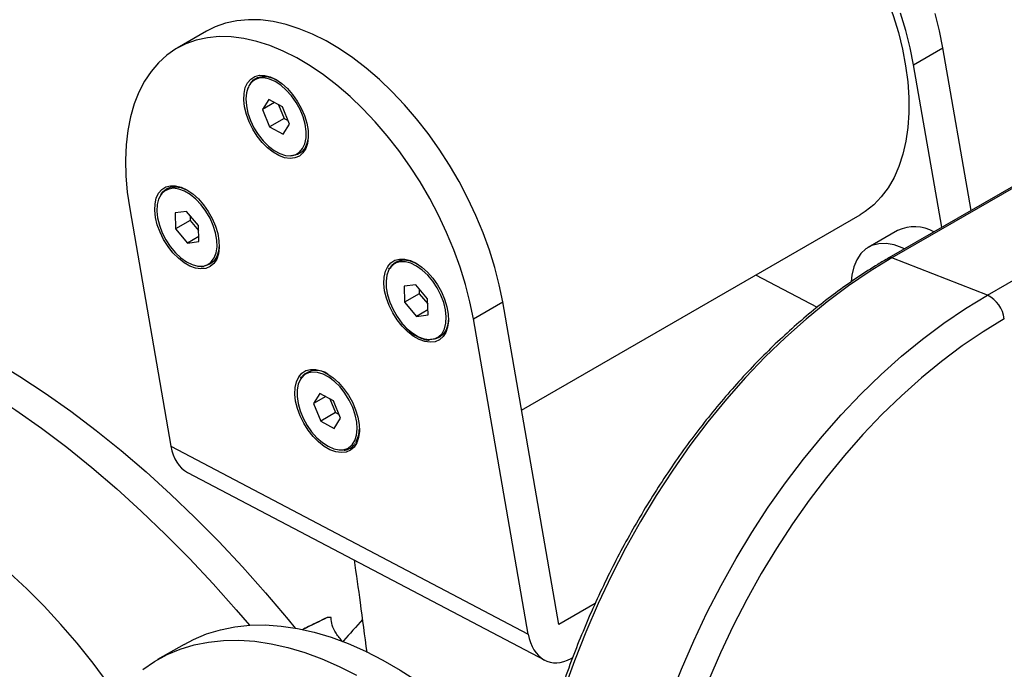
# Model space of a CAD drawing. Units: inches. Extents: x 50 to 6411, y 29 to 8029.
# Drawn here: x 1355 to 1592, y 1308 to 1464 of the extents above; entities that cross this region are included whole.
import ezdxf

# ---------------------------------------------------------------- set-up
doc = ezdxf.new("R2010")
doc.units = ezdxf.units.IN
doc.header["$MEASUREMENT"] = 0

msp = doc.modelspace()

# ---------------------------------------------------------------- linework, layer by layer
at = {"color": 7, "linetype": 'Continuous', "lineweight": 30}
for p, q in [((1400.142, 1461.235), (1393.07, 1457.153)), ((1570.545, 1453.172), (1577.616, 1457.254)), ((1584.416, 1418.09), (1577.616, 1457.254)), ((1577.345, 1414.008), (1570.545, 1453.172)), ((1415.19, 1444.82), (1413.651, 1442.382)), ((1416.578, 1444.071), (1413.651, 1442.382)), ((1418.455, 1443.059), (1415.19, 1444.82)), ((1417.546, 1443.549), (1418.912, 1440.224)), ((1420.18, 1438.861), (1418.455, 1443.059)), ((1413.651, 1442.382), (1415.376, 1438.183)), ((1418.912, 1440.224), (1415.376, 1438.183)), ((1418.912, 1440.224), (1419.821, 1439.734)), ((1415.376, 1438.183), (1418.64, 1436.423)), ((1418.64, 1436.423), (1420.18, 1438.861)), ((1616.947, 1436.87), (1564.539, 1406.616)), ((1617.72, 1436.881), (1565.312, 1406.627)), ((1588.343, 1397.662), (1640.751, 1427.917)), ((1381.658, 1418.438), (1391.588, 1361.25)), ((1395.354, 1417.853), (1392.581, 1417.463)), ((1392.581, 1417.463), (1392.688, 1413.631)), ((1398.234, 1414.413), (1395.354, 1417.853)), ((1396.19, 1416.855), (1396.223, 1415.672)), ((1476.073, 1369.973), (1557.632, 1417.056)), ((1396.223, 1415.672), (1392.688, 1413.631)), ((1396.223, 1415.672), (1398.267, 1413.231)), ((1398.342, 1410.582), (1398.234, 1414.413)), ((1392.688, 1413.631), (1395.568, 1410.191)), ((1398.308, 1411.773), (1395.568, 1410.191)), ((1566.703, 1413.254), (1559.632, 1409.172)), ((1395.568, 1410.191), (1398.342, 1410.582)), ((1398.915, 1404.469), (1399.581, 1404.549)), ((1588.343, 1397.662), (1565.312, 1406.627)), ((1532.486, 1402.539), (1547.312, 1394.747)), ((1450.568, 1400.189), (1447.794, 1399.798)), ((1447.794, 1399.798), (1447.902, 1395.967)), ((1453.448, 1396.749), (1450.568, 1400.189)), ((1451.437, 1398.008), (1447.902, 1395.967)), ((1451.404, 1399.19), (1451.437, 1398.008)), ((1451.437, 1398.008), (1453.481, 1395.566)), ((1447.902, 1395.967), (1450.782, 1392.526)), ((1453.556, 1392.917), (1453.448, 1396.749)), ((1464.478, 1391.941), (1471.55, 1396.023)), ((1485.047, 1318.294), (1471.55, 1396.023)), ((1453.522, 1394.108), (1450.782, 1392.526)), ((1450.782, 1392.526), (1453.556, 1392.917)), ((1477.664, 1316.011), (1464.478, 1391.941)), ((1423.057, 1378.074), (1422.771, 1377.695)), ((1427.496, 1373.957), (1425.956, 1371.519)), ((1430.76, 1372.196), (1427.496, 1373.957)), ((1428.883, 1373.209), (1425.956, 1371.519)), ((1425.956, 1371.519), (1427.681, 1367.321)), ((1429.851, 1372.687), (1431.217, 1369.362)), ((1432.485, 1367.998), (1430.76, 1372.196)), ((1431.217, 1369.362), (1427.681, 1367.321)), ((1431.217, 1369.362), (1432.126, 1368.872)), ((1427.681, 1367.321), (1430.946, 1365.56)), ((1430.946, 1365.56), (1432.485, 1367.998)), ((1391.588, 1361.25), (1477.664, 1316.011)), ((1395.572, 1354.958), (1481.648, 1309.719)), ((1493.813, 1323.354), (1485.047, 1318.294)), ((1394.75, 1313.516), (1388.386, 1309.843)), ((1488.023, 1310.116), (1488.401, 1310.334))]:
    msp.add_line(p, q, dxfattribs=at)
at = {"color": 7, "linetype": 'Continuous', "lineweight": 30, "flags": 128}
for points in [[(1556.331, 1485.07), (1558.581, 1481.201), (1560.649, 1477.241), (1562.523, 1473.215), (1564.192, 1469.146), (1565.644, 1465.061), (1566.871, 1460.984), (1567.865, 1456.94), (1568.621, 1452.955), (1569.133, 1449.053), (1569.399, 1445.258), (1569.416, 1441.594), (1569.185, 1438.082), (1568.707, 1434.746), (1567.985, 1431.604), (1567.024, 1428.677), (1565.829, 1425.983), (1564.407, 1423.539), (1562.769, 1421.358), (1560.923, 1419.456), (1558.88, 1417.843), (1557.632, 1417.056)], [(1471.55, 1396.023), (1470.722, 1400.131), (1469.655, 1404.292), (1468.357, 1408.482), (1466.835, 1412.676), (1465.097, 1416.851), (1463.155, 1420.982), (1461.018, 1425.043), (1458.7, 1429.012), (1456.215, 1432.865), (1453.577, 1436.58), (1450.801, 1440.134), (1447.903, 1443.508), (1444.902, 1446.68), (1441.814, 1449.633), (1438.657, 1452.349), (1435.451, 1454.813), (1432.213, 1457.009), (1428.963, 1458.924), (1425.72, 1460.549), (1422.503, 1461.873), (1419.331, 1462.887), (1416.222, 1463.588), (1413.195, 1463.969), (1410.267, 1464.03), (1407.456, 1463.769), (1404.778, 1463.188), (1402.249, 1462.291), (1400.142, 1461.235)], [(1570.545, 1453.172), (1569.717, 1457.279), (1568.65, 1461.44), (1567.352, 1465.63)], [(1577.616, 1457.254), (1576.788, 1461.361), (1575.721, 1465.522)], [(1464.478, 1391.941), (1463.651, 1396.049), (1462.584, 1400.21), (1461.286, 1404.4), (1459.764, 1408.594), (1458.026, 1412.769), (1456.084, 1416.9), (1453.947, 1420.961), (1451.629, 1424.93), (1449.144, 1428.783), (1446.505, 1432.498), (1443.73, 1436.052), (1440.832, 1439.426), (1437.831, 1442.598), (1434.743, 1445.551), (1431.586, 1448.267), (1428.38, 1450.731), (1425.142, 1452.926), (1421.892, 1454.842), (1418.649, 1456.467), (1415.432, 1457.79), (1412.26, 1458.805), (1409.151, 1459.506), (1406.124, 1459.887), (1403.196, 1459.948), (1400.385, 1459.687), (1397.707, 1459.106), (1395.178, 1458.209), (1392.812, 1457.001), (1390.624, 1455.489), (1388.627, 1453.681), (1386.831, 1451.59), (1385.248, 1449.225), (1383.888, 1446.603), (1382.757, 1443.737), (1381.862, 1440.645), (1381.21, 1437.345), (1380.803, 1433.856), (1380.644, 1430.2), (1380.734, 1426.396), (1381.073, 1422.468), (1381.658, 1418.438)], [(1409.145, 1444.705), (1409.208, 1446.278), (1409.518, 1447.668), (1410.066, 1448.832), (1410.835, 1449.733), (1411.799, 1450.34), (1412.927, 1450.635), (1414.183, 1450.608), (1415.528, 1450.26), (1416.916, 1449.603), (1418.305, 1448.656), (1419.649, 1447.452), (1420.906, 1446.028), (1422.034, 1444.43), (1422.997, 1442.709), (1423.765, 1440.922), (1424.313, 1439.125), (1424.623, 1437.376), (1424.686, 1435.731), (1424.498, 1434.244), (1424.067, 1432.961), (1423.406, 1431.925), (1422.537, 1431.168), (1421.486, 1430.715), (1420.289, 1430.581), (1418.984, 1430.769), (1417.612, 1431.273), (1416.217, 1432.079), (1414.845, 1433.158), (1413.54, 1434.478), (1412.343, 1435.995), (1411.293, 1437.661), (1410.423, 1439.422), (1409.763, 1441.221), (1409.332, 1443.002), (1409.145, 1444.705)], [(1410.737, 1448.642), (1411.49, 1449.526), (1412.441, 1450.114), (1413.556, 1450.386), (1414.798, 1450.333), (1416.125, 1449.955), (1417.1, 1449.494)], [(1423.324, 1432.967), (1423.856, 1434.132), (1424.138, 1435.531), (1424.158, 1437.114), (1423.917, 1438.824), (1423.422, 1440.599), (1422.693, 1442.375), (1421.754, 1444.087), (1420.641, 1445.674), (1419.393, 1447.079), (1418.055, 1448.25), (1416.677, 1449.145), (1415.307, 1449.732), (1413.995, 1449.99), (1412.788, 1449.909), (1411.77, 1449.516)], [(1410.114, 1447.499), (1409.802, 1446.437), (1409.65, 1444.939), (1409.761, 1443.285), (1410.131, 1441.535), (1410.745, 1439.751), (1411.583, 1437.999), (1412.614, 1436.342), (1413.8, 1434.84), (1415.098, 1433.546), (1416.463, 1432.508), (1417.843, 1431.764), (1419.19, 1431.339), (1420.455, 1431.25), (1421.592, 1431.5), (1421.657, 1431.526)], [(1424.691, 1436.344), (1424.639, 1435.545), (1424.349, 1434.168), (1423.818, 1433.018), (1423.065, 1432.134), (1422.114, 1431.546), (1420.999, 1431.274), (1420.481, 1431.257)], [(1421.657, 1431.526), (1422.56, 1432.079), (1423.324, 1432.967)], [(1387.691, 1418.106), (1387.753, 1419.679), (1388.064, 1421.069), (1388.612, 1422.233), (1389.38, 1423.133), (1390.344, 1423.741), (1391.473, 1424.036), (1392.729, 1424.009), (1394.073, 1423.661), (1395.462, 1423.004), (1396.851, 1422.057), (1398.195, 1420.853), (1399.451, 1419.429), (1400.579, 1417.831), (1401.543, 1416.11), (1402.311, 1414.323), (1402.859, 1412.526), (1403.169, 1410.777), (1403.231, 1409.132), (1403.044, 1407.645), (1402.613, 1406.362), (1401.952, 1405.326), (1401.082, 1404.569), (1400.032, 1404.116), (1398.835, 1403.982), (1397.529, 1404.17), (1396.157, 1404.674), (1394.763, 1405.48), (1393.391, 1406.559), (1392.085, 1407.879), (1390.888, 1409.396), (1389.838, 1411.062), (1388.969, 1412.823), (1388.308, 1414.622), (1387.878, 1416.402), (1387.691, 1418.106)], [(1389.162, 1421.84), (1389.633, 1422.521), (1390.489, 1423.26), (1391.526, 1423.692), (1392.71, 1423.801), (1394, 1423.585), (1395.352, 1423.05), (1395.646, 1422.895)], [(1389.395, 1422.143), (1389.223, 1421.925), (1388.63, 1420.826), (1388.285, 1419.481), (1388.199, 1417.939), (1388.375, 1416.255), (1388.808, 1414.49), (1389.481, 1412.709), (1390.37, 1410.975), (1391.443, 1409.351), (1392.661, 1407.896), (1393.981, 1406.662), (1395.354, 1405.694), (1396.731, 1405.028), (1398.062, 1404.686), (1398.621, 1404.642)], [(1398.885, 1419.446), (1397.611, 1420.796), (1396.258, 1421.902), (1394.877, 1422.723), (1393.517, 1423.229), (1392.227, 1423.403), (1391.054, 1423.237), (1390.041, 1422.739), (1389.395, 1422.143)], [(1401.034, 1405.421), (1401.317, 1405.674), (1402.025, 1406.635), (1402.496, 1407.863), (1402.713, 1409.313), (1402.668, 1410.933), (1402.362, 1412.665), (1401.807, 1414.447), (1401.022, 1416.212), (1400.036, 1417.899), (1398.885, 1419.446)], [(1403.237, 1409.745), (1403.236, 1409.706), (1403.071, 1408.232), (1402.659, 1406.963), (1402.014, 1405.942), (1401.158, 1405.203), (1400.12, 1404.771), (1399.784, 1404.705)], [(1568.387, 1408.837), (1567.802, 1409.101), (1565.825, 1409.777), (1563.925, 1410.087), (1562.142, 1410.027), (1560.511, 1409.597), (1559.066, 1408.805), (1557.835, 1407.669), (1556.845, 1406.21), (1556.116, 1404.459), (1555.661, 1402.451), (1555.513, 1400.944)], [(1442.905, 1400.442), (1442.967, 1402.014), (1443.278, 1403.405), (1443.826, 1404.569), (1444.594, 1405.469), (1445.558, 1406.076), (1446.686, 1406.371), (1447.943, 1406.344), (1449.287, 1405.997), (1450.676, 1405.339), (1452.065, 1404.393), (1453.409, 1403.188), (1454.665, 1401.764), (1455.793, 1400.166), (1456.757, 1398.446), (1457.525, 1396.658), (1458.073, 1394.861), (1458.383, 1393.112), (1458.445, 1391.468), (1458.258, 1389.98), (1457.827, 1388.698), (1457.166, 1387.661), (1456.296, 1386.905), (1455.246, 1386.452), (1454.049, 1386.317), (1452.743, 1386.505), (1451.371, 1387.01), (1449.977, 1387.815), (1448.605, 1388.895), (1447.299, 1390.214), (1446.102, 1391.731), (1445.052, 1393.397), (1444.183, 1395.158), (1443.522, 1396.958), (1443.092, 1398.738), (1442.905, 1400.442)], [(1444.461, 1404.322), (1444.847, 1404.856), (1445.703, 1405.595), (1446.74, 1406.027), (1447.924, 1406.137), (1449.214, 1405.92), (1450.565, 1405.385), (1450.859, 1405.23)], [(1455.588, 1387.34), (1456.096, 1387.641), (1456.913, 1388.454), (1457.506, 1389.553), (1457.851, 1390.898), (1457.937, 1392.441), (1457.761, 1394.125), (1457.328, 1395.889), (1456.655, 1397.671), (1455.766, 1399.405), (1454.693, 1401.029), (1453.475, 1402.484), (1452.155, 1403.718), (1450.782, 1404.685), (1449.405, 1405.352), (1448.074, 1405.694), (1446.837, 1405.698), (1445.878, 1405.429)], [(1565.312, 1406.627), (1560.046, 1403.412), (1554.836, 1399.88), (1549.694, 1396.04), (1544.634, 1391.902), (1539.667, 1387.475), (1534.806, 1382.77), (1530.064, 1377.8), (1525.451, 1372.577), (1520.98, 1367.113), (1516.662, 1361.423), (1512.507, 1355.519), (1508.526, 1349.418), (1504.728, 1343.134), (1501.123, 1336.683), (1497.72, 1330.081), (1494.528, 1323.344), (1491.554, 1316.489), (1488.806, 1309.533), (1486.29, 1302.493), (1484.013, 1295.388), (1481.981, 1288.234)], [(1444.045, 1403.618), (1443.64, 1402.517), (1443.423, 1401.067), (1443.468, 1399.446), (1443.774, 1397.714), (1444.33, 1395.933), (1445.114, 1394.167), (1446.1, 1392.481), (1447.251, 1390.934)], [(1505.012, 1279.27), (1507.045, 1286.424), (1509.321, 1293.529), (1511.837, 1300.569), (1514.585, 1307.525), (1517.559, 1314.38), (1520.751, 1321.117), (1524.154, 1327.719), (1527.759, 1334.17), (1531.557, 1340.454), (1535.538, 1346.555), (1539.693, 1352.458), (1544.011, 1358.149), (1548.482, 1363.613), (1553.095, 1368.836), (1557.837, 1373.806), (1562.698, 1378.511), (1567.665, 1382.938), (1572.725, 1387.076), (1577.867, 1390.916), (1583.077, 1394.448), (1588.343, 1397.662)], [(1330.554, 1391.294), (1336.691, 1388.437), (1342.847, 1385.275), (1349.013, 1381.812), (1355.176, 1378.054), (1361.327, 1374.008), (1367.455, 1369.681), (1373.549, 1365.08), (1379.599, 1360.214), (1385.594, 1355.09), (1391.525, 1349.718), (1397.38, 1344.107), (1403.15, 1338.266), (1408.825, 1332.206), (1414.395, 1325.936), (1419.85, 1319.469), (1421.498, 1317.447)], [(1447.251, 1390.934), (1448.525, 1389.584), (1449.878, 1388.478), (1451.259, 1387.657), (1452.619, 1387.151), (1453.909, 1386.977), (1455.082, 1387.142), (1455.588, 1387.34)], [(1458.451, 1392.08), (1458.45, 1392.041), (1458.285, 1390.568), (1457.873, 1389.299), (1457.228, 1388.277), (1456.372, 1387.538), (1455.334, 1387.106), (1454.151, 1386.997), (1454.137, 1386.997)], [(1592.401, 1391.947), (1587.311, 1388.839), (1582.274, 1385.425), (1577.304, 1381.713), (1572.412, 1377.713), (1567.611, 1373.433), (1562.912, 1368.886), (1558.328, 1364.081), (1553.869, 1359.032), (1549.547, 1353.75), (1545.373, 1348.249), (1541.356, 1342.543), (1537.507, 1336.645), (1533.836, 1330.571), (1530.352, 1324.335), (1527.062, 1317.952), (1523.976, 1311.44), (1521.102, 1304.813), (1518.445, 1298.089), (1516.013, 1291.285), (1513.812, 1284.416), (1511.848, 1277.5)], [(1323.483, 1387.212), (1329.62, 1384.355), (1335.776, 1381.193), (1341.942, 1377.73), (1348.105, 1373.972), (1354.256, 1369.926), (1360.384, 1365.599), (1366.478, 1360.998), (1372.528, 1356.132), (1378.523, 1351.008), (1384.454, 1345.636), (1390.309, 1340.025), (1396.079, 1334.184), (1401.754, 1328.124), (1407.323, 1321.854), (1410.507, 1318.121)], [(1421.45, 1373.842), (1421.513, 1375.415), (1421.824, 1376.805), (1422.372, 1377.97), (1423.14, 1378.87), (1424.104, 1379.477), (1425.232, 1379.772), (1426.489, 1379.745), (1427.833, 1379.397), (1429.222, 1378.74), (1430.611, 1377.794), (1431.955, 1376.589), (1433.211, 1375.165), (1434.339, 1373.567), (1435.303, 1371.847), (1436.071, 1370.059), (1436.618, 1368.262), (1436.929, 1366.513), (1436.991, 1364.869), (1436.804, 1363.381), (1436.373, 1362.099), (1435.712, 1361.062), (1434.842, 1360.305), (1433.792, 1359.852), (1432.595, 1359.718), (1431.289, 1359.906), (1429.917, 1360.411), (1428.522, 1361.216), (1427.15, 1362.296), (1425.845, 1363.615), (1424.648, 1365.132), (1423.598, 1366.798), (1422.729, 1368.559), (1422.068, 1370.359), (1421.637, 1372.139), (1421.45, 1373.842)], [(1434.105, 1360.727), (1434.405, 1360.887), (1435.275, 1361.624), (1435.926, 1362.655), (1436.334, 1363.943), (1436.486, 1365.441), (1436.375, 1367.095), (1436.005, 1368.845), (1435.391, 1370.628), (1434.553, 1372.38), (1433.522, 1374.037), (1432.336, 1375.54), (1431.038, 1376.834), (1429.673, 1377.871), (1428.293, 1378.616), (1426.946, 1379.04), (1425.681, 1379.13), (1424.757, 1378.956)], [(1422.812, 1377.412), (1422.28, 1376.248), (1421.999, 1374.848), (1421.978, 1373.265), (1422.22, 1371.555), (1422.714, 1369.78), (1423.444, 1368.005), (1424.382, 1366.292), (1425.495, 1364.705), (1426.743, 1363.301), (1428.081, 1362.13), (1429.459, 1361.235), (1430.829, 1360.647), (1432.141, 1360.39), (1432.984, 1360.408)], [(1432.984, 1360.408), (1433.348, 1360.47), (1434.105, 1360.727)], [(1378.518, 1301.255), (1376.502, 1304.1), (1372.816, 1309.022), (1368.999, 1313.773), (1365.064, 1318.339), (1361.022, 1322.706), (1356.887, 1326.858), (1352.672, 1330.783), (1348.391, 1334.469), (1344.057, 1337.903), (1339.684, 1341.074), (1335.286, 1343.972), (1330.878, 1346.588), (1326.473, 1348.914)], [(1394.75, 1313.516), (1397.017, 1314.712), (1400.192, 1316.038), (1403.523, 1317.052), (1406.998, 1317.749), (1410.607, 1318.127), (1414.335, 1318.184), (1418.17, 1317.921), (1422.099, 1317.338), (1426.107, 1316.438), (1430.181, 1315.223), (1434.305, 1313.698), (1438.467, 1311.868), (1442.65, 1309.739), (1446.841, 1307.32), (1451.024, 1304.618), (1455.186, 1301.644), (1459.31, 1298.407), (1463.384, 1294.918), (1467.392, 1291.191), (1471.32, 1287.238), (1475.156, 1283.073), (1478.884, 1278.711), (1479.343, 1278.151)], [(1384.817, 1307.465), (1387.646, 1309.403), (1390.653, 1311.038), (1393.828, 1312.365), (1397.159, 1313.378), (1400.634, 1314.075), (1404.243, 1314.453), (1407.971, 1314.51), (1411.806, 1314.247), (1415.735, 1313.664), (1419.743, 1312.764), (1423.817, 1311.549), (1427.941, 1310.024), (1432.103, 1308.194), (1436.286, 1306.066)]]:
    msp.add_lwpolyline(points, dxfattribs=at)
at = {"color": 7, "linetype": 'Continuous', "lineweight": 30}
for centre, radius, start, end in [((1413.845, 1446.124), 3.977, 121.45653, 159.76537), ((1570.756, 1404.597), 9.558, 60.52936, 115.08595), ((1398.768, 1408.315), 3.676, 267.70415, 308.05675), ((1447.449, 1402.006), 3.766, 114.65494, 154.65302), ((1564.937, 1405.852), 0.86, 64.13877, 117.52109), ((1584.972, 1390.971), 7.493, 7.48303, 63.26104), ((1425.855, 1375.575), 3.555, 107.99976, 148.87907), ((1426.63, 1374.9), 4.65, 53.35458, 135.56587), ((1430.357, 1365.447), 6.64, 330.28485, 0.29298), ((1429.48, 1278.66), 41.315, 89.03768, 90.31331)]:
    msp.add_arc(centre, radius, start, end, dxfattribs=at)
for centre, major_axis, ratio, start_param, end_param in [((1400.074, 1366.149), (3.472, 11.611), 0.6860856, 2.1991601, 3.0080422), ((1625.143, 1331.053), (433.869, 179.379), 0.1497619, 1.9764294, 1.9916171), ((1486.149, 1320.909), (3.472, 11.611), 0.6860856, 2.1991601, 3.7699564)]:
    msp.add_ellipse(centre, major_axis=major_axis, ratio=ratio, start_param=start_param, end_param=end_param, dxfattribs=at)
for points, knots in [([(1564.539, 1406.616), (1563.679, 1406.11), (1561.188, 1404.648), (1557.101, 1402.02), (1552.304, 1398.649), (1547.571, 1395.016), (1542.912, 1391.132), (1538.338, 1387.005), (1533.857, 1382.644), (1529.479, 1378.058), (1525.213, 1373.258), (1521.068, 1368.253), (1517.052, 1363.053), (1513.175, 1357.67), (1509.443, 1352.116), (1505.865, 1346.402), (1502.448, 1340.539), (1499.199, 1334.541), (1496.125, 1328.419), (1493.232, 1322.188), (1490.527, 1315.859), (1488.015, 1309.446), (1485.701, 1302.962), (1483.629, 1296.536), (1482.233, 1291.733), (1481.53, 1289.116), (1481.387, 1288.583)], [0, 0, 0, 0, 0.02324616, 0.06726384, 0.11128733, 0.15531614, 0.19934793, 0.24338083, 0.28741323, 0.33144432, 0.37547312, 0.41949959, 0.46352328, 0.50754434, 0.55156266, 0.59557845, 0.63959187, 0.68360379, 0.727614, 0.77162293, 0.81563147, 0.85963971, 0.9036485, 0.94765751, 0.98935314, 1, 1, 1, 1]), ([(1444.206, 1404.208), (1444.137, 1404.13), (1444.06, 1404.041), (1444.015, 1403.92), (1444.01, 1403.906)], [0, 0, 0, 0, 0.8831793, 1, 1, 1, 1]), ([(1447.233, 1390.864), (1447.436, 1390.63), (1448.025, 1389.95), (1449.073, 1388.964), (1450.37, 1388.006), (1451.685, 1387.313), (1452.86, 1386.902), (1453.553, 1386.858), (1453.837, 1386.84)], [0, 0, 0, 0, 0.1004233, 0.2915625, 0.4831222, 0.6750141, 0.86718, 1, 1, 1, 1]), ([(1434.323, 1360.566), (1434.518, 1360.647), (1435.049, 1360.867), (1435.597, 1361.338), (1435.873, 1361.786), (1435.947, 1361.905)], [0, 0, 0, 0, 0.2993929, 0.8140921, 1, 1, 1, 1]), ([(1433.292, 1360.28), (1433.502, 1360.296), (1433.875, 1360.323), (1434.186, 1360.492), (1434.323, 1360.566)], [0, 0, 0, 0, 0.5606873, 1, 1, 1, 1]), ([(1435.737, 1333.848), (1436.226, 1330.418), (1437.286, 1322.976), (1438.254, 1315.571), (1438.776, 1311.579)], [0, 0, 0, 0, 0.4609659, 1, 1, 1, 1]), ([(1429.087, 1319.936), (1427.649, 1319.231), (1425.666, 1318.257), (1423.684, 1317.269), (1423.138, 1316.996)], [0, 0, 0, 0, 0.7245622, 1, 1, 1, 1]), ([(1429.093, 1319.924), (1429.122, 1319.942), (1429.17, 1319.972), (1429.231, 1319.973), (1429.254, 1319.974)], [0, 0, 0, 0, 0.6212075, 1, 1, 1, 1]), ([(1432.989, 1314.147), (1432.414, 1314.833), (1431.26, 1316.209), (1430.326, 1318.13), (1430.224, 1319.356), (1430.173, 1319.969)], [0, 0, 0, 0, 0.3319378, 0.666402, 1, 1, 1, 1]), ([(1437.724, 1319.496), (1436.215, 1317.761), (1434.65, 1315.961), (1433.045, 1314.212), (1432.987, 1314.149)], [0, 0, 0, 0, 0.9636324, 1, 1, 1, 1])]:
    msp.add_open_spline(points, degree=3, knots=knots, dxfattribs=at)

doc.saveas('drawing.dxf')
